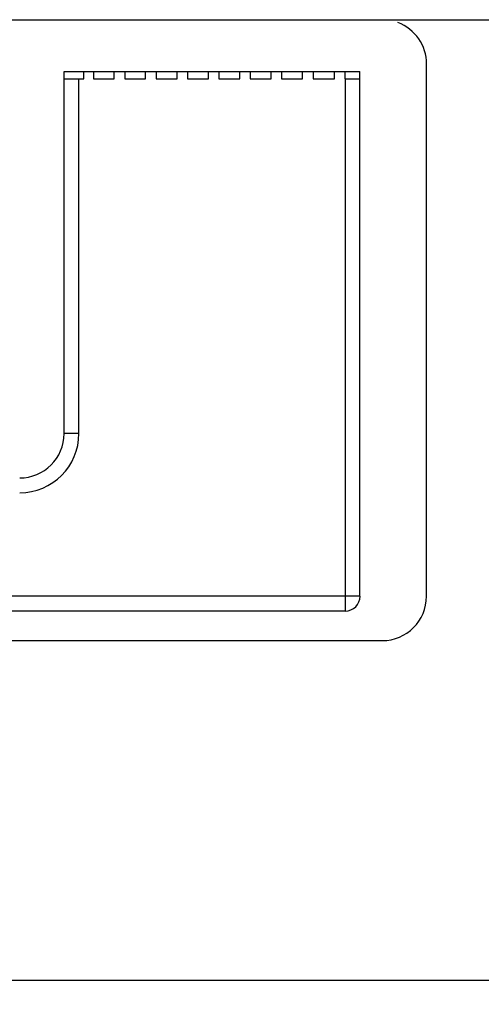
# Model space of a CAD drawing. Units: inches. Extents: x -96.4 to -5.8, y -14.2 to 56.3.
# Drawn here: x -87.5 to -86.3, y 28.3 to 30.9 of the extents above; entities that cross this region are included whole.
import ezdxf

# ---------------------------------------------------------------- set-up
doc = ezdxf.new("R2010")
doc.units = ezdxf.units.IN
doc.header["$MEASUREMENT"] = 0
doc.layers.add('A-SPKR-DETAIL', color=3, linetype='Continuous')
doc.styles.add('ARCH', font='archquik.shx')
doc.dimstyles.new('00', dxfattribs={"dimscale": 4, "dimtxt": 0.125, "dimasz": 0.18, "dimexe": 0.1, "dimexo": 0.1, "dimgap": 0.09, "dimtad": 0, "dimtih": 1, "dimtoh": 1, "dimzin": 4, "dimdsep": 46, "dimtxsty": 'ARCH', "dimcen": 0.09, "dimadec": 0, "dimazin": 0, "dimtfac": 1, "dimtofl": 0, "dimtmove": 2, "dimatfit": 3, "dimfxl": 1, "dimtolj": 1, "dimtzin": 4, "dimarcsym": 0})

# ---------------------------------------------------------------- blocks, each defined once
blk = doc.blocks.new('*D5')
at = {"layer": 'A-SPKR-DETAIL', "color": 0, "lineweight": -2}
for p, q in [((-90.7917, 30.4791), (-90.7917, 26.2747)), ((-57.5634, 30.4791), (-57.5634, 26.2747)), ((-90.0717, 26.6747), (-76.8113, 26.6747)), ((-58.2834, 26.6747), (-71.5437, 26.6747))]:
    blk.add_line(p, q, dxfattribs=at)
at = {"layer": 'A-SPKR-DETAIL', "color": 0}
for points in [[(-90.0717, 26.7947), (-90.0717, 26.5547), (-90.7917, 26.6747)], [(-58.2834, 26.7947), (-58.2834, 26.5547), (-57.5634, 26.6747)]]:
    blk.add_solid(points, dxfattribs=at)
at = {"layer": 'Defpoints', "color": 0}
for p in [(-90.7917, 30.8791), (-57.5634, 30.8791), (-57.5634, 26.6747)]:
    blk.add_point(p, dxfattribs=at)
at = {"layer": 'A-SPKR-DETAIL', "color": 0, "insert": (-74.1775, 26.6747), "char_height": 0.5, "attachment_point": 5, "style": 'ARCH'}
blk.add_mtext('\\A1;33.23 [844]', dxfattribs=at)

msp = doc.modelspace()

# ---------------------------------------------------------------- linework, layer by layer
at = {"color": 7, "linetype": 'Continuous'}
for p, q in [((-90.7917, 30.8791), (-57.5634, 30.8791)), ((-86.4413, 29.3436), (-86.4413, 30.761)), ((-87.4059, 29.7767), (-87.4059, 30.7413)), ((-87.4059, 30.7413), (-86.6185, 30.7413)), ((-87.3535, 30.7216), (-87.3535, 30.7413)), ((-87.328, 30.7413), (-87.328, 30.7216)), ((-87.2723, 30.7216), (-87.2723, 30.7413)), ((-87.2444, 30.7413), (-87.2444, 30.7216)), ((-87.1888, 30.7216), (-87.1888, 30.7413)), ((-87.1609, 30.7413), (-87.1609, 30.7216)), ((-87.1052, 30.7216), (-87.1052, 30.7413)), ((-87.0774, 30.7413), (-87.0774, 30.7216)), ((-87.0217, 30.7216), (-87.0217, 30.7413)), ((-86.9939, 30.7413), (-86.9939, 30.7216)), ((-86.9382, 30.7216), (-86.9382, 30.7413)), ((-86.9104, 30.7413), (-86.9104, 30.7216)), ((-86.8547, 30.7216), (-86.8547, 30.7413)), ((-86.8269, 30.7413), (-86.8269, 30.7216)), ((-86.7712, 30.7216), (-86.7712, 30.7413)), ((-86.7433, 30.7413), (-86.7433, 30.7216)), ((-86.6865, 30.7216), (-86.6865, 30.7413)), ((-86.6587, 30.7413), (-86.6587, 30.7216)), ((-86.6185, 29.3436), (-86.6185, 30.7413)), ((-87.4059, 30.7216), (-87.3535, 30.7216)), ((-87.3665, 29.7767), (-87.3665, 30.7216)), ((-87.328, 30.7216), (-87.2723, 30.7216)), ((-87.2444, 30.7216), (-87.1888, 30.7216)), ((-87.1609, 30.7216), (-87.1052, 30.7216)), ((-87.0774, 30.7216), (-87.0217, 30.7216)), ((-86.9939, 30.7216), (-86.9382, 30.7216)), ((-86.9104, 30.7216), (-86.8547, 30.7216)), ((-86.8269, 30.7216), (-86.7712, 30.7216)), ((-86.7433, 30.7216), (-86.6865, 30.7216)), ((-86.6587, 30.7216), (-86.6185, 30.7216)), ((-86.6578, 30.7216), (-86.6578, 29.3043)), ((-87.3665, 29.7767), (-87.4059, 29.7767)), ((-86.6185, 29.3436), (-88.0358, 29.3436)), ((-87.8653, 29.3043), (-86.6578, 29.3043)), ((-88.213, 29.2255), (-86.5594, 29.2255)), ((-57.583, 28.32), (-90.772, 28.32))]:
    msp.add_line(p, q, dxfattribs=at)
for centre, radius, start, end in [((-86.5594, 30.761), 0.1181, 0, 69.3065), ((-87.524, 29.7767), 0.1575, 270, 0), ((-87.524, 29.7767), 0.1181, 270, 360), ((-86.6578, 29.3436), 0.0394, 270, 0), ((-86.5594, 29.3436), 0.1181, 270, 0)]:
    msp.add_arc(centre, radius, start, end, dxfattribs=at)

# ---------------------------------------------------------------- dimensions: what is measured, and where the dimension line sits
at = {"layer": 'A-SPKR-DETAIL', "color": 0}
dim = msp.add_linear_dim(base=(-57.5634, 26.6747), p1=(-90.7917, 30.8791), p2=(-57.5634, 30.8791), dimstyle='00', dxfattribs=at)
dim.commit()
dim.dimension.update_dxf_attribs({"geometry": '*D5', "text_midpoint": (-74.1775, 26.6747), "dimtype": 160})

doc.saveas('drawing.dxf')
